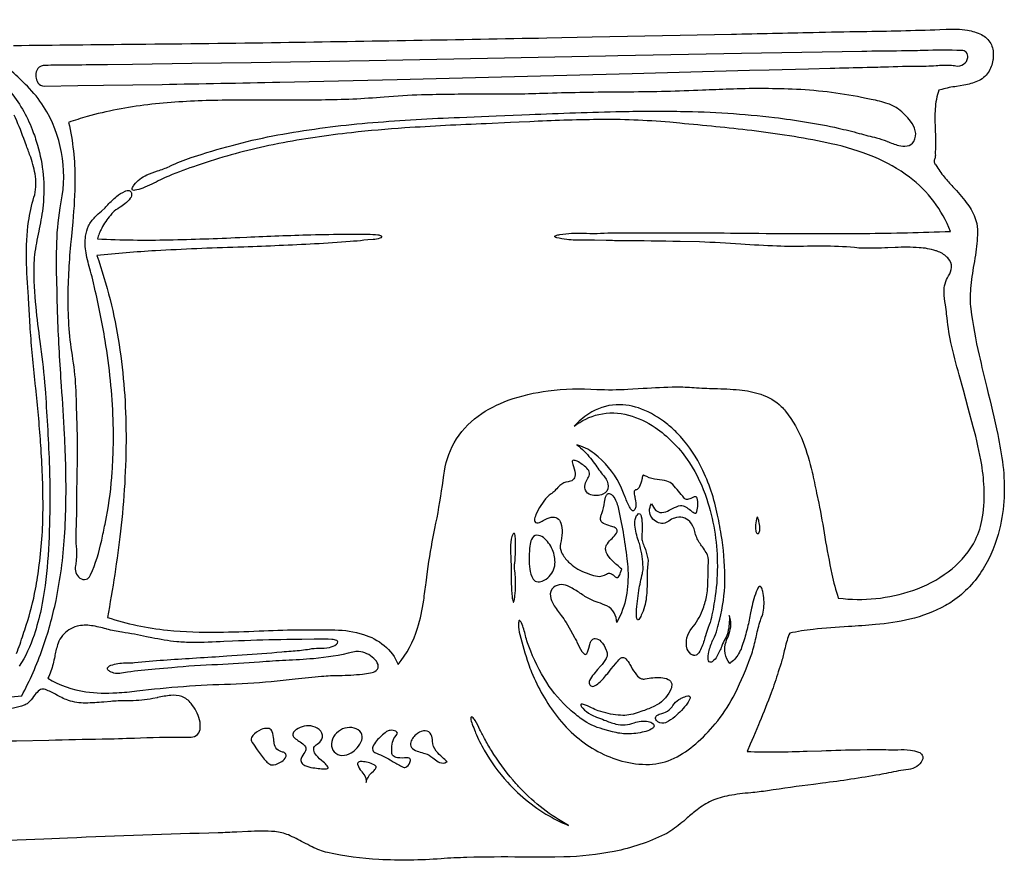
# Model space of a CAD drawing. Units: metres. Extents: x 2.1 to 14.1, y 6 to 10.8.
# Drawn here: x 10.8 to 14.1, y 6.1 to 9 of the extents above; entities that cross this region are included whole.
import ezdxf

# ---------------------------------------------------------------- set-up
doc = ezdxf.new("R2010")
doc.units = ezdxf.units.M

msp = doc.modelspace()

# ---------------------------------------------------------------- linework, layer by layer
at = {"layer": 'truck', "color": 94}
for points in [[(10.74402, 8.86913, -0.001), (11.1648, 8.87387, 0.0014), (11.65519, 8.87965, 0.0011), (12.56408, 8.89529), (12.71809, 8.89832), (13.01835, 8.90442), (13.19369, 8.90798, 0.0016), (13.47265, 8.91403, -0.0024), (13.63925, 8.91725, 0.0063), (13.90467, 8.92374), (13.92628, 8.92469, -0.0516), (13.99897, 8.92136, -0.0812), (14.04652, 8.90625, -0.1467), (14.07824, 8.87615, -0.1342), (14.08722, 8.83551, -0.0339), (14.08561, 8.81856, -0.111), (14.07018, 8.77718, -0.1416), (14.03291, 8.74704, -0.0588), (13.98717, 8.73385), (13.96169, 8.72956, 0.0302), (13.91165, 8.71957), (13.90168, 8.71636, 0.0549), (13.89337, 8.68629), (13.89302, 8.68453, 0.0304), (13.88897, 8.65286, 0.0287), (13.88864, 8.59004, -0.0069), (13.8905, 8.52678, -0.025), (13.88981, 8.51336, 0.0476), (13.88942, 8.49456, -0.1066), (13.88736, 8.48338, 0.1261), (13.8854, 8.471, 0.1766), (13.89138, 8.46156, 0.0549), (13.9196, 8.42068, 0.011), (13.94955, 8.38679, -0.0235), (13.99502, 8.33355, -0.0682), (14.0246, 8.2825, -0.0872), (14.0332, 8.24115, -0.041), (14.02755, 8.16439, -0.0055), (14.02081, 8.12157, 0.02), (14.00956, 8.03978, 0.0517), (14.01019, 7.97007, 0.0245), (14.03887, 7.81201, 0.0049), (14.06527, 7.70147, -0.0104), (14.10226, 7.54135, -0.0184), (14.1199, 7.43579, -0.0906), (14.10822, 7.2185, -0.0783), (14.05249, 7.08274, -0.1063), (13.94839, 6.97273, -0.0211), (13.92402, 6.95767, -0.0696), (13.80237, 6.91111, -0.0356), (13.68513, 6.8928, -0.0082), (13.59293, 6.88618, 0.014), (13.47249, 6.87662, 0.0259), (13.39232, 6.86335, 0.045), (13.37666, 6.81387), (13.37402, 6.80282, -0.0213), (13.36283, 6.76087), (13.35344, 6.73185, -0.012), (13.32899, 6.65958, -0.0098), (13.28984, 6.5595), (13.28635, 6.55118), (13.26871, 6.5096), (13.25784, 6.48461), (13.24678, 6.45964, 0.0152), (13.45149, 6.46081), (13.50093, 6.4624, -0.0049), (13.6325, 6.46587), (13.65638, 6.46635, -0.0241), (13.72962, 6.4657, 0.0263), (13.76182, 6.46566, -0.0414), (13.80433, 6.4647, -0.0656), (13.8322, 6.45743, -0.18), (13.84491, 6.447, -0.2282), (13.84465, 6.42994, -0.137), (13.82597, 6.40877, -0.1259), (13.79729, 6.39789, 0.0285), (13.73036, 6.38677), (13.72947, 6.38658, -0.0067), (13.69874, 6.38051, -0.0118), (13.50393, 6.35133), (13.47383, 6.34739, 0.0061), (13.31695, 6.32559, -0.0136), (13.25953, 6.31882, 0.0221), (13.18518, 6.3092, 0.057), (13.12587, 6.29152, 0.061), (13.07612, 6.26049, 0.0119), (13.04275, 6.23281, -0.0257), (12.99309, 6.19311, -0.0356), (12.96551, 6.17662, -0.0656), (12.79354, 6.11852, -0.0429), (12.62155, 6.09969), (12.59042, 6.09912, -0.0032), (12.47724, 6.09929, 0.0092), (12.29068, 6.09808, 0.0103), (12.20258, 6.09364, -0.0327), (11.99017, 6.09116, -0.0388), (11.81564, 6.1146, -0.0605), (11.76253, 6.13428, -0.009), (11.73311, 6.14959, 0.0283), (11.68167, 6.17472, 0.0752), (11.63569, 6.18618, 0.0303), (11.54347, 6.18664), (11.50569, 6.18472, -0.0076), (11.44181, 6.18191, 0.0044), (10.92761, 6.16409), (10.84746, 6.16077), (10.66438, 6.15327)], [(10.70836, 6.64415), (10.77189, 6.64999, 0.0356), (10.8429, 6.81111, 0.0332), (10.88863, 6.97556, 0.035), (10.91754, 7.19231, 0.0125), (10.92251, 7.31226, 0.0173), (10.91759, 7.54209, 0.0036), (10.9076, 7.70663, -0.0073), (10.89462, 7.93941, -0.0042), (10.89297, 7.9977), (10.89206, 8.03866, -0.0119), (10.89095, 8.17984, -0.0356), (10.90272, 8.31472), (10.90651, 8.33531, 0.1909), (10.84628, 8.66135, 0.0523), (10.79093, 8.72985, 0.0135), (10.73783, 8.7807, -0.0194)], [(10.72968, 8.71567, -0.0804), (10.80738, 8.58219, -0.0225), (10.82532, 8.5295, -0.0961), (10.84457, 8.32401, -0.0251), (10.83129, 8.2437), (10.82956, 8.23522, 0.0208), (10.81546, 8.15466, 0.0236), (10.81271, 8.11733, 0.0307), (10.81921, 7.9768, 0.0078), (10.83344, 7.85929, -0.0118), (10.84971, 7.71885), (10.85129, 7.69798, -0.0079), (10.8654, 7.4466, -0.0139), (10.86719, 7.27628, -0.0141), (10.86014, 7.10801, -0.0338), (10.83759, 6.94528, -0.028), (10.81357, 6.8571, -0.0625), (10.76346, 6.75043, -0.0618)], [(10.75346, 6.79368, 0.0242), (10.77659, 6.85926, -0.0068), (10.78705, 6.89129, 0.0372), (10.81853, 7.014, 0.0126), (10.83159, 7.09649, 0.033), (10.84432, 7.29862, 0.0167), (10.8368, 7.50533), (10.83622, 7.51417, 0.0095), (10.81923, 7.70032), (10.81872, 7.70518, -0.009), (10.80155, 7.89134, -0.0048), (10.799, 7.93473, 0.0046), (10.79432, 8.01131, -0.0131), (10.78787, 8.14024, -0.0397), (10.79495, 8.268, -0.0393), (10.81347, 8.35117, 0.1093), (10.81858, 8.42248, 0.0502), (10.80214, 8.48764, 0.0082), (10.78765, 8.52699), (10.7783, 8.55189, 0.0256), (10.74566, 8.63183, 0.0653)], [(10.17145, 6.48265, -0.0019), (10.75434, 6.49639), (10.86417, 6.4989, -0.0028), (11.04657, 6.50264, 0.0056), (11.15609, 6.50565, -0.0118), (11.32692, 6.50882), (11.34417, 6.50857, 0.1503), (11.36666, 6.51403, 0.2069), (11.38001, 6.53511, 0.1086), (11.37824, 6.56789, 0.1085), (11.35008, 6.62341, 0.1383), (11.31753, 6.64718, 0.1057), (11.28015, 6.65117, 0.0324), (11.23456, 6.64351), (11.23389, 6.64337), (11.21906, 6.64029, -0.0456), (11.14266, 6.63287), (11.12582, 6.63258, 0.0163), (11.07547, 6.63073), (11.05187, 6.62862, -0.0264), (10.98924, 6.6249, -0.0804), (10.93076, 6.63392), (10.92907, 6.63452, -0.0362), (10.88838, 6.65382, 0.036), (10.8527, 6.67084), (10.84857, 6.67221, 0.2404), (10.83254, 6.66908, 0.0726), (10.81671, 6.65274), (10.81234, 6.64711, -0.0493), (10.79321, 6.62526, -0.0977), (10.78028, 6.61752, -0.0492), (10.70553, 6.60184, -0.0126)]]:
    msp.add_lwpolyline(points, format="xyb", dxfattribs=at)
for points in [[(10.84836, 8.73069), (10.96327, 8.73226), (11.05015, 8.73339), (11.25087, 8.73649, 0.001), (11.65192, 8.74409), (12.05279, 8.75315), (12.45356, 8.76324), (12.8544, 8.77387), (13.25543, 8.78458), (13.32221, 8.78634), (13.45606, 8.7898), (13.53069, 8.79176, -0.0021), (13.65682, 8.79483, 0.003), (13.72945, 8.79677, -0.0091), (13.85814, 8.79912, 0.0224), (13.89217, 8.8009, -0.0412), (13.93994, 8.80214, -0.027), (13.95981, 8.79955, 0.4269), (14, 8.82794, 0.2448), (13.99468, 8.84647, 0.1873), (13.97943, 8.85213, 0.0161), (13.84819, 8.85185), (13.84646, 8.85181, -0.0055), (13.77404, 8.85053, 0.0036), (13.6386, 8.84873), (13.57141, 8.8476), (13.22846, 8.84177), (13.16735, 8.84066), (12.80614, 8.83378), (12.76401, 8.83296), (12.36097, 8.82499), (11.95784, 8.81729), (11.55426, 8.81031), (11.3522, 8.80723), (11.14986, 8.80451), (11.06469, 8.80356, 0.0018), (10.94707, 8.8021), (10.91321, 8.802, 0.0202), (10.8448, 8.80039, 0.2933), (10.82273, 8.78413, 0.2423), (10.82678, 8.74227, 0.2598), (10.84836, 8.73069)], [(12.0561, 6.75629, 0.0987), (12.12261, 6.88043, 0.0391), (12.14343, 6.97576, 0.0066), (12.15132, 7.03569), (12.15608, 7.07351, -0.0153), (12.17948, 7.20961), (12.18164, 7.22069, 0.0134), (12.20746, 7.36742), (12.21202, 7.40232, -0.0994), (12.24723, 7.51322, -0.1074), (12.32942, 7.60469, -0.0709), (12.4321, 7.6585, -0.0552), (12.56827, 7.69065, -0.0472), (12.73413, 7.69567, 0.0277), (12.84047, 7.69615), (12.89218, 7.69914, -0.0146), (13.00485, 7.70395, -0.0219), (13.06609, 7.70168, 0.0141), (13.13562, 7.69847, -0.0194), (13.22068, 7.69393, -0.0567), (13.29424, 7.67866, -0.1111), (13.3635, 7.63714, -0.0313), (13.37809, 7.62109, -0.0757), (13.43803, 7.51581, -0.0365), (13.46887, 7.41345, -0.007), (13.48428, 7.34166), (13.49132, 7.30761, -0.0102), (13.51255, 7.19167, 0.0129), (13.53616, 7.06513, 0.0246), (13.5583, 6.98316, 0.1148), (13.81238, 7.00932, 0.0781), (13.93366, 7.07328, 0.0993), (14.01918, 7.16843), (14.02164, 7.17275, 0.0771), (14.04818, 7.24752, 0.0562), (14.05606, 7.34992, 0.0335), (14.04756, 7.43823, 0.0238), (14.01892, 7.56797), (14.00173, 7.63166), (13.98513, 7.69305), (13.97086, 7.74545, -0.0149), (13.9427, 7.8556, -0.0325), (13.92807, 7.95207, 0.0185), (13.92383, 7.98441, -0.0375), (13.9193, 8.02687, -0.1474), (13.93484, 8.08314, 0.1278), (13.94482, 8.11175, 0.2057), (13.93247, 8.14398, 0.1065), (13.90066, 8.16523, 0.0197), (13.89083, 8.16893, 0.0608), (13.83387, 8.17918, 0.0267), (13.75236, 8.17969), (13.72734, 8.17873, -0.0176), (13.64291, 8.1773, -0.019), (13.61374, 8.17928, 0.0268), (13.50437, 8.18415), (13.45267, 8.18382, -0.0108), (13.34885, 8.18428, -0.0088), (13.22552, 8.19126, 0.0124), (13.08469, 8.19856), (13.01833, 8.19993, 0.0057), (12.82188, 8.20267, -0.009), (12.76648, 8.20398), (12.72589, 8.20516, 0.0179), (12.68935, 8.20465, -0.0362), (12.63177, 8.20723, -0.0428), (12.59754, 8.21324, -0.1454), (12.59114, 8.21664, -0.462), (12.59217, 8.21925, -0.0868), (12.60409, 8.22301), (12.60814, 8.22374, -0.0511), (12.68868, 8.22861), (12.69865, 8.22834, 0.0212), (12.74706, 8.22837, -0.0146), (12.84464, 8.22995), (12.88092, 8.22992, -0.0031), (13.23495, 8.22872, 0.0042), (13.64747, 8.22791, 0.0078), (13.94083, 8.23481, 0.1409), (13.80112, 8.41979, 0.0636), (13.67902, 8.48898, 0.0439), (13.53397, 8.53403), (13.51881, 8.53732, 0.0218), (13.26266, 8.57859, 0.0069), (13.01782, 8.6037), (12.98292, 8.60697, 0.0253), (12.7377, 8.61642, 0.0097), (12.5054, 8.60908), (12.46921, 8.60739), (12.44018, 8.60604), (12.35709, 8.6023, 0.0062), (12.07909, 8.58774, 0.0108), (11.89723, 8.57158, 0.0207), (11.64883, 8.5343), (11.62977, 8.53045, 0.0284), (11.40089, 8.47035), (11.36992, 8.45978, 0.0139), (11.27363, 8.42371, 0.0159), (11.2451, 8.41075, -0.0206), (11.18461, 8.38279, -0.058), (11.15818, 8.37495, -0.1747), (11.15004, 8.37599, -0.3272), (11.14872, 8.38146, -0.0908), (11.15525, 8.39337, -0.1311), (11.19867, 8.42789, -0.0312), (11.23532, 8.4413, 0.0389), (11.27538, 8.4564), (11.277, 8.45722, -0.0403), (11.3502, 8.48678), (11.38422, 8.49754), (11.40373, 8.50363, -0.0334), (11.68079, 8.57003, -0.0219), (11.96949, 8.60623, -0.0106), (12.26548, 8.624), (12.391, 8.629), (12.47824, 8.63241), (12.50392, 8.63345, -0.0054), (12.81891, 8.64397, -0.0091), (13.02016, 8.6444, -0.0254), (13.34079, 8.62353, -0.0239), (13.55837, 8.5872, -0.0116), (13.62987, 8.5692, 0.0096), (13.68899, 8.55413, -0.0356), (13.72386, 8.54218), (13.72453, 8.54192, 0.0342), (13.76464, 8.52817, 0.1043), (13.79292, 8.52643, 0.2135), (13.81558, 8.5418, 0.2163), (13.82111, 8.57818, 0.0971), (13.80446, 8.61101, 0.0622), (13.76422, 8.65167, 0.0824), (13.72792, 8.67062, 0.0347), (13.67029, 8.68545), (13.65359, 8.68875), (13.63794, 8.69185, 0.0386), (13.40065, 8.71997, 0.0198), (13.18669, 8.72015, 0.0035), (13.09487, 8.71634, -0.0094), (12.84516, 8.7103), (12.8011, 8.70989, 0.0071), (12.55163, 8.70527, -0.0093), (12.34852, 8.70265), (12.3372, 8.70265, 0.0083), (12.13553, 8.70046, 0.0142), (12.00849, 8.69292, -0.0192), (11.79493, 8.68306, -0.0042), (11.63364, 8.68277, 0.0077), (11.41388, 8.68137, 0.023), (11.20202, 8.66697, 0.0392), (10.99442, 8.62655, 0.0152), (10.93172, 8.60675, -0.0572), (10.9531, 8.41109, -0.0223), (10.94577, 8.26782), (10.94013, 8.20749), (10.93949, 8.20081, 0.0235), (10.92883, 8.0073, 0.0433), (10.94533, 7.79892, -0.0318), (10.9558, 7.6909), (10.95742, 7.6452), (10.95906, 7.59896, -0.0147), (10.96026, 7.44275), (10.95985, 7.41584), (10.95959, 7.39915), (10.95887, 7.33782, -0.006), (10.9563, 7.19712, 0.0252), (10.95743, 7.16084, -0.0404), (10.9579, 7.11325, -0.0283), (10.95506, 7.09411, 0.2938), (10.97029, 7.05173, 0.2362), (10.99154, 7.04729, 0.2027), (11.00552, 7.06001), (11.0068, 7.06266, 0.0494), (11.04444, 7.18042, 0.0068), (11.05585, 7.23586), (11.06066, 7.26016, 0.033), (11.08021, 7.41431, 0.0051), (11.08281, 7.46016, 0.0372), (11.07446, 7.72572, 0.0145), (11.05635, 7.86265, 0.0159), (11.02021, 8.04351), (11.01653, 8.05965, 0.0112), (11.00609, 8.09955, -0.0259), (10.99122, 8.16133, -0.0782), (10.98952, 8.21896, -0.0717), (10.99962, 8.25343, -0.0844), (11.02167, 8.28366, -0.0191), (11.04392, 8.30434), (11.05648, 8.31568, 0.0376), (11.066, 8.32589, -0.0537), (11.0954, 8.35386, -0.0649), (11.12407, 8.37176, -0.1411), (11.13822, 8.37422, -0.3133), (11.14602, 8.36608), (11.14607, 8.36588, -0.2123), (11.14218, 8.34768, -0.0825), (11.12352, 8.32901, -0.0148), (11.10499, 8.31588, 0.0394), (11.08219, 8.29878), (11.079, 8.29528), (11.07421, 8.28927, 0.0486), (11.04449, 8.24622, 0.0608), (11.03005, 8.20896, 0.0168), (11.27383, 8.20608, 0.0062), (11.51561, 8.21413), (11.54039, 8.21519, -0.0041), (11.75846, 8.22327, -0.0056), (11.88106, 8.22515, -0.0049), (11.94213, 8.22486), (11.95112, 8.22482, -0.0315), (11.9874, 8.22333, -0.1148), (11.99844, 8.21994, -0.3576), (11.99966, 8.2163, -0.2044), (11.9935, 8.21136, -0.0632), (11.97059, 8.20686), (11.95322, 8.20543), (11.93912, 8.20424, -0.01), (11.89272, 8.20012), (11.87813, 8.19899, -0.0063), (11.75603, 8.19103, -0.0049), (11.51442, 8.18097), (11.50924, 8.18079, 0.0062), (11.2283, 8.16864, 0.0113), (11.02783, 8.15247, -0.0465), (11.10385, 7.84868, -0.0377), (11.12757, 7.53882, -0.0292), (11.10871, 7.21117, -0.018), (11.06398, 6.91714, 0.0549), (11.26857, 6.874, 0.0285), (11.44284, 6.86695, 0.0082), (11.58144, 6.87119, -0.0163), (11.84041, 6.87463, -0.0721), (11.93763, 6.8592, -0.095), (12.0085, 6.82148, -0.1267), (12.0561, 6.75629)], [(12.91351, 6.41556, 0.1055), (12.99791, 6.43682, 0.0659), (13.07164, 6.48604, 0.0388), (13.13795, 6.55361, 0.053), (13.19938, 6.64548, 0.0336), (13.25309, 6.76676), (13.26266, 6.7931, 0.0297), (13.27764, 6.84934), (13.27881, 6.85463, -0.0257), (13.29225, 6.90714, -0.0262), (13.29802, 6.92188, 0.0799), (13.3041, 6.94912, 0.0728), (13.30095, 7.00563, 0.1013), (13.295, 7.02069, 0.3416), (13.28946, 7.02296, 0.1694), (13.28368, 7.01691), (13.28119, 7.01192, 0.053), (13.26227, 6.94932), (13.25784, 6.92681, -0.0188), (13.24695, 6.87682), (13.24421, 6.86659, -0.0288), (13.22843, 6.81505, -0.0918), (13.20398, 6.77398, -0.0556), (13.18772, 6.75972, -0.0929), (13.17236, 6.79461, -0.136), (13.17527, 6.83392), (13.17842, 6.84275), (13.18001, 6.84688, 0.0457), (13.19027, 6.87916, 0.1394), (13.18614, 6.92394, -0.0734), (13.18141, 6.86668, -0.0804), (13.17217, 6.84422, 0.0401), (13.16115, 6.82082), (13.16069, 6.8197, -0.0358), (13.14397, 6.78424, -0.1066), (13.12936, 6.76732, -0.0538), (13.12508, 6.76506, -0.2788), (13.11767, 6.76542, -0.192), (13.11413, 6.77389, -0.075), (13.1165, 6.79929, -0.0631), (13.13066, 6.84054), (13.13152, 6.84208, 0.0603), (13.1453, 6.87762, 0.0119), (13.15363, 6.91137), (13.15717, 6.92653, 0.0594), (13.17133, 7.05568, 0.0394), (13.15871, 7.19937, 0.0128), (13.14418, 7.27635, 0.0679), (13.08687, 7.43747, 0.0743), (13.0076, 7.54743, 0.0321), (12.97193, 7.5791, 0.0742), (12.88673, 7.62828, 0.1033), (12.80057, 7.64308, 0.135), (12.70644, 7.61195, 0.0628), (12.6569, 7.56949, -0.109), (12.74066, 7.61018, -0.1232), (12.84261, 7.60757, -0.0833), (12.93338, 7.56515, -0.0904), (13.04283, 7.45656), (13.05047, 7.44526, -0.0639), (13.10926, 7.32106, -0.0747), (13.1454, 7.10639, -0.042), (13.13824, 6.99087, -0.0196), (13.12519, 6.91734, -0.0493), (13.1143, 6.88328, 0.0336), (13.10498, 6.85499), (13.10476, 6.85422, -0.031), (13.09073, 6.81199, -0.0931), (13.07862, 6.7925, -0.2455), (13.06551, 6.78754, -0.0601), (13.06184, 6.7886, -0.2136), (13.04305, 6.8095, -0.142), (13.04172, 6.84761, -0.1237), (13.05824, 6.88056, 0.0858), (13.09483, 6.94188, 0.044), (13.10841, 6.98734, 0.047), (13.11352, 7.04362), (13.11369, 7.05717, -0.0206), (13.11547, 7.10451, 0.1595), (13.10736, 7.13884, 0.0276), (13.09476, 7.15771, -0.0534), (13.07494, 7.19001, -0.054), (13.06831, 7.21068, 0.1448), (13.05152, 7.24433, 0.2914), (12.99965, 7.25654, 0.0874), (12.98032, 7.24614, -0.2901), (12.93975, 7.24227, -0.2833), (12.91404, 7.28081, -0.1381), (12.92071, 7.30472, 0.0901), (12.93606, 7.28271, 0.2771), (12.96333, 7.276, 0.0551), (12.98615, 7.28591, -0.0556), (13.01346, 7.29761), (13.01978, 7.29891, -0.1611), (13.03655, 7.29489, -0.0413), (13.05331, 7.28319, 0.0614), (13.06679, 7.27405, 0.162), (13.071, 7.27354, 0.2193), (13.07553, 7.27879, 0.0844), (13.07922, 7.30093, 0.0808), (13.07673, 7.32434), (13.07555, 7.32699, 0.3493), (13.06935, 7.32923, 0.0559), (13.05917, 7.3254, -0.0817), (13.04347, 7.32018, -0.2615), (13.03194, 7.32482, 0.0048), (12.99327, 7.37058, 0.1423), (12.97306, 7.38241, 0.0489), (12.94026, 7.38761, -0.08), (12.90454, 7.39786), (12.89775, 7.40099), (12.89372, 7.40284, 0.3953), (12.89174, 7.40141, 0.0474), (12.88779, 7.38846, -0.0494), (12.87977, 7.36356, -0.1611), (12.8714, 7.3537, -0.0857), (12.86837, 7.35282, 0.4031), (12.86156, 7.34577, 0.0748), (12.86356, 7.3296), (12.86416, 7.3269, -0.0587), (12.86772, 7.30212, -0.0528), (12.86682, 7.29473, -0.1097), (12.86198, 7.2829, -0.4606), (12.85475, 7.28221, -0.0996), (12.8458, 7.29418, -0.0289), (12.82882, 7.33314), (12.82771, 7.33598, 0.0102), (12.81883, 7.3579, 0.1073), (12.73919, 7.46558, 0.0881), (12.67921, 7.50223, 0.0237), (12.66608, 7.50642, -0.0734), (12.71239, 7.46059, -0.009), (12.73028, 7.43653, 0.0184), (12.76086, 7.39655, -0.1772), (12.77329, 7.36502, -0.3144), (12.75485, 7.33763, -0.1756), (12.71323, 7.33589, -0.2086), (12.69534, 7.3511, -0.0837), (12.69312, 7.35983, -0.142), (12.69823, 7.3816), (12.70175, 7.38825, 0.0805), (12.70875, 7.40488, 0.229), (12.70365, 7.42238), (12.69996, 7.42638, 0.0762), (12.66672, 7.45038, 0.1274), (12.65443, 7.45354, 0.4402), (12.64997, 7.4481, 0.093), (12.65218, 7.43928, -0.0827), (12.6601, 7.40831, -0.1683), (12.65569, 7.38989, -0.2002), (12.64003, 7.3809), (12.63651, 7.38041, 0.1547), (12.60846, 7.36745, 0.0334), (12.59373, 7.35264, -0.0619), (12.58092, 7.34039), (12.57886, 7.3393, 0.0929), (12.56514, 7.32826, 0.0805), (12.5263, 7.26798, 0.0942), (12.52147, 7.24858, 0.2587), (12.52482, 7.24097, 0.198), (12.53382, 7.24034, 0.0712), (12.5513, 7.24798, -0.088), (12.57892, 7.25891, -0.1807), (12.59904, 7.256, -0.1764), (12.61167, 7.23913, -0.0907), (12.61566, 7.20666, -0.0518), (12.61045, 7.16993, 0.1688), (12.61407, 7.13886, 0.0954), (12.6381, 7.10633, 0.093), (12.6905, 7.07191, 0.0256), (12.69827, 7.06931, -0.0226), (12.70955, 7.06539, 0.0646), (12.73676, 7.05776, 0.1818), (12.76778, 7.06519, -0.2454), (12.78134, 7.06765, -0.1036), (12.79293, 7.05961, 0.1083), (12.80145, 7.05358, 0.3106), (12.80825, 7.05616, 0.0892), (12.8155, 7.07031), (12.81909, 7.08145, 0.0289), (12.80285, 7.09659, -0.0437), (12.77691, 7.12197, -0.1289), (12.76454, 7.147, -0.0384), (12.76406, 7.15262, -0.1533), (12.77016, 7.16896, -0.0414), (12.7862, 7.18715, 0.0513), (12.80104, 7.20428, 0.1988), (12.80373, 7.21501, 0.2039), (12.79685, 7.22313, 0.0702), (12.78137, 7.22919, -0.0625), (12.75659, 7.23832, -0.1742), (12.74742, 7.24771, -0.1579), (12.74758, 7.26081, -0.02), (12.75129, 7.27244, 0.0622), (12.76065, 7.31102, -0.0916), (12.76588, 7.33242, -0.2143), (12.77361, 7.33971, -0.2308), (12.78418, 7.33674, -0.1134), (12.79831, 7.31795, -0.0568), (12.80545, 7.29767, -0.0293), (12.83652, 7.11739), (12.83854, 7.10021, -0.0604), (12.83762, 7.01196), (12.83618, 7.00062, -0.0811), (12.80862, 6.91206), (12.80242, 6.89981, 0.1092), (12.79366, 6.93237, 0.1491), (12.76814, 6.95628, 0.0361), (12.73934, 6.96812, -0.0251), (12.71146, 6.97918, -0.0345), (12.67667, 7.00012, 0.0347), (12.64085, 7.02165, 0.1084), (12.61282, 7.02917, 0.1881), (12.58656, 7.01922, 0.2718), (12.57559, 6.98967, 0.093), (12.58611, 6.96178, 0.0336), (12.61239, 6.92393, -0.0286), (12.62943, 6.89997), (12.64448, 6.87331), (12.6585, 6.84842, -0.0154), (12.66629, 6.83297, 0.0326), (12.68317, 6.80141, 0.1149), (12.6923, 6.79174, 0.2356), (12.69684, 6.79139, 0.1795), (12.70202, 6.79819, 0.0321), (12.70653, 6.8128), (12.70988, 6.82454, -0.1048), (12.71811, 6.84074, -0.2373), (12.72908, 6.8453, -0.1796), (12.74837, 6.83562, -0.109), (12.76645, 6.80581, -0.0497), (12.76961, 6.79358, -0.1495), (12.76576, 6.7766, -0.0577), (12.74731, 6.75077), (12.73704, 6.73905), (12.72349, 6.72341, 0.0712), (12.70965, 6.70241, 0.1967), (12.70872, 6.68958, 0.0929), (12.71122, 6.68573, 0.312), (12.72446, 6.68271, 0.1009), (12.74132, 6.6935, 0.0384), (12.77125, 6.7263), (12.78346, 6.74154), (12.79876, 6.76049, -0.022), (12.81239, 6.77574, -0.2028), (12.82264, 6.78092, -0.196), (12.83316, 6.77567, -0.0616), (12.84717, 6.75607), (12.85112, 6.74932, 0.0413), (12.86963, 6.72107, 0.1308), (12.88646, 6.70803, 0.1433), (12.89904, 6.70722, -0.067), (12.95263, 6.7119, -0.1015), (12.97794, 6.70577, -0.2395), (12.98974, 6.69081, -0.1421), (12.98684, 6.67228), (12.98423, 6.66663, -0.1674), (12.93112, 6.61421, -0.033), (12.89124, 6.59833), (12.87135, 6.59117, -0.1023), (12.8155, 6.58324, -0.0627), (12.74811, 6.5959), (12.73883, 6.59887, -0.026), (12.71588, 6.60889, 0.034), (12.68904, 6.62031, 0.1535), (12.68131, 6.62095, 0.3658), (12.67986, 6.6178, 0.1454), (12.68598, 6.60711, 0.0739), (12.71342, 6.5864, 0.0491), (12.73327, 6.57731, -0.0204), (12.7598, 6.56717, 0.0425), (12.7991, 6.55347, 0.1518), (12.86158, 6.55781, -0.1376), (12.90943, 6.56236, -0.1363), (12.9262, 6.55467, -0.3341), (12.92881, 6.54427, -0.1566), (12.91971, 6.53557, -0.0709), (12.89575, 6.52698, -0.0595), (12.83867, 6.51959, -0.0669), (12.78757, 6.5273), (12.77505, 6.53073), (12.755, 6.53614, -0.0936), (12.68292, 6.57015, -0.0255), (12.64226, 6.60261, -0.071), (12.56375, 6.69473, -0.0523), (12.50229, 6.8187), (12.49769, 6.83109, -0.0297), (12.49096, 6.8551, 0.0559), (12.47674, 6.89833, 0.1035), (12.47146, 6.9066, 0.6151), (12.46838, 6.90562, 0.0915), (12.46696, 6.89245, 0.0525), (12.47116, 6.85901, 0.0208), (12.50077, 6.75873, 0.0127), (12.51155, 6.73042, 0.068), (12.59842, 6.57942, 0.0498), (12.66487, 6.50955, 0.11), (12.82007, 6.42707, 0.0722), (12.91351, 6.41556)], [(12.88588, 6.92456, -0.076), (12.87705, 6.91049, -0.2896), (12.87321, 6.90891, -0.229), (12.87056, 6.91323, -0.0635), (12.86949, 6.93549, -0.027), (12.87795, 7.00937, -0.0256), (12.88956, 7.06702), (12.89062, 7.07039, 0.0771), (12.89215, 7.0884, 0.049), (12.8817, 7.16101, 0.0248), (12.87655, 7.1784, -0.0648), (12.86446, 7.23172, -0.0985), (12.86692, 7.2584, -0.1576), (12.87529, 7.27032, -0.3755), (12.88136, 7.27062, -0.1468), (12.88584, 7.26144, -0.0526), (12.88893, 7.22965, -0.0296), (12.8874, 7.19173, 0.0969), (12.88997, 7.17579, 0.0145), (12.89652, 7.15721, -0.0384), (12.9077, 7.12196, -0.0862), (12.90867, 7.10355, 0.0368), (12.90575, 7.05258), (12.90572, 7.04532, -0.0297), (12.90314, 6.98543, -0.0854), (12.88588, 6.92456)], [(13.28853, 7.23956, 0.0421), (13.28377, 7.25857), (13.28297, 7.25985, 0.6271), (13.28144, 7.2593, 0.0628), (13.2783, 7.2466), (13.27716, 7.2397, 0.0902), (13.2768, 7.21289, 0.1635), (13.28113, 7.204, 0.4707), (13.28684, 7.20502, 0.1404), (13.2904, 7.21698, 0.0684), (13.28853, 7.23956)], [(12.45489, 6.99125, 0.0576), (12.45535, 7.06378), (12.45497, 7.06797, -0.04), (12.45366, 7.09933), (12.45404, 7.10291, 0.0365), (12.45662, 7.18382, 0.0695), (12.45384, 7.20159, 0.3126), (12.45133, 7.20411, 0.2096), (12.44893, 7.20236, 0.115), (12.44213, 7.18424, 0.046), (12.43997, 7.14408), (12.44076, 7.11767, -0.0145), (12.44152, 7.07747, 0.0267), (12.44503, 6.98756, 0.0622), (12.44819, 6.97102, 0.4208), (12.44974, 6.96976, 0.1687), (12.45182, 6.97397, 0.0329), (12.45489, 6.99125)], [(12.56086, 7.0484, 0.2059), (12.59041, 7.0936, 0.131), (12.58511, 7.14203, 0.1199), (12.55637, 7.18587, 0.1321), (12.53554, 7.19734, 0.3144), (12.51461, 7.18868, 0.1105), (12.50655, 7.16687), (12.50566, 7.16078, 0.0522), (12.50405, 7.09093, 0.0778), (12.51198, 7.05685, 0.1523), (12.52434, 7.04136, 0.2154), (12.5434, 7.03956, 0.0823), (12.56086, 7.0484)], [(11.48394, 6.68988, 0.0194), (11.64298, 6.70089), (11.70521, 6.70745, -0.0031), (11.79504, 6.71673, -0.0192), (11.85526, 6.71948, 0.0266), (11.93404, 6.72399, 0.0147), (11.96175, 6.7282, 0.1237), (11.98133, 6.73602, 0.3218), (11.98754, 6.75648, 0.1317), (11.97367, 6.77738, 0.1695), (11.92121, 6.80072, 0.0791), (11.90195, 6.79895, -0.0418), (11.76707, 6.77647, -0.0097), (11.67246, 6.77033, 0.0087), (11.58318, 6.76466, -0.0093), (11.44001, 6.75582, 0.0112), (11.28366, 6.74578), (11.27061, 6.74451), (11.22724, 6.74063, 0.0199), (11.13254, 6.73014), (11.11179, 6.72646, -0.1689), (11.07229, 6.73303, -0.1785), (11.06454, 6.74124, -0.3161), (11.06746, 6.74906, -0.0887), (11.07621, 6.75378, -0.0876), (11.12461, 6.76209), (11.13264, 6.76222, 0.0228), (11.15697, 6.76327, -0.0102), (11.35495, 6.77835), (11.36849, 6.77919, 0.0025), (11.47159, 6.78585), (11.52383, 6.78941, 0.0084), (11.65917, 6.79992, -0.0077), (11.69081, 6.80245, 0.026), (11.74726, 6.80832), (11.75328, 6.80948, -0.0423), (11.78558, 6.81214), (11.78606, 6.81215, 0.0412), (11.82163, 6.81506, 0.1304), (11.84552, 6.82563), (11.84706, 6.82706, 0.1919), (11.85077, 6.83347, 0.2911), (11.84698, 6.8384, 0.0877), (11.82966, 6.84235, 0.0293), (11.78278, 6.8429), (11.77884, 6.84278), (11.77005, 6.84253), (11.72696, 6.84207), (11.67603, 6.84151), (11.65625, 6.84111, 0.0066), (11.491, 6.83633), (11.46187, 6.83488, -0.016), (11.35361, 6.83162, -0.0196), (11.30092, 6.83421, -0.0272), (11.21507, 6.84796), (11.19765, 6.85154, 0.0194), (11.11443, 6.8665), (11.11329, 6.86664, -0.0325), (11.06183, 6.87761), (11.06028, 6.87801, 0.0312), (11.00925, 6.88906, 0.098), (10.96045, 6.88692, 0.0769), (10.93262, 6.87472, 0.1698), (10.89579, 6.82921, 0.0419), (10.88502, 6.78802), (10.88425, 6.7842, -0.0375), (10.87135, 6.73342, -0.0369), (10.86076, 6.70941, 0.102), (10.98997, 6.66381, 0.05), (11.09584, 6.66014, 0.0164), (11.16498, 6.66647, -0.0237), (11.48394, 6.68988)], [(12.96907, 6.55781, -0.2361), (12.94293, 6.56089, -0.2138), (12.93464, 6.57194, -0.2664), (12.93933, 6.58225, -0.1078), (12.95567, 6.58988, 0.1028), (12.98072, 6.60157, 0.0714), (12.99412, 6.61655, -0.0965), (13.01377, 6.63664, -0.0394), (13.02505, 6.64289, -0.0744), (13.04421, 6.64932, -0.2185), (13.05114, 6.64794, -0.2673), (13.05221, 6.6414, -0.0876), (13.04334, 6.62429, -0.061), (13.00031, 6.57845, -0.0649), (12.97063, 6.55849), (12.96907, 6.55781)], [(12.63761, 6.20745, -0.0794), (12.47396, 6.33344, -0.0129), (12.44836, 6.36172, -0.0378), (12.3748, 6.46265, -0.0124), (12.35135, 6.50351), (12.34376, 6.51718, -0.0176), (12.33551, 6.53399, 0.0354), (12.31905, 6.56555, 0.1056), (12.30885, 6.57653, 0.2742), (12.30497, 6.57727, 0.2509), (12.30383, 6.57296, 0.0597), (12.3092, 6.55269, 0.0116), (12.31896, 6.52771), (12.32056, 6.52381, 0.0296), (12.34993, 6.46382, 0.0546), (12.42933, 6.35497, 0.081), (12.58169, 6.23388, 0.0317), (12.63761, 6.20745)], [(11.61387, 6.41866, 0.2096), (11.63114, 6.4141, 0.1309), (11.65928, 6.42603, 0.1259), (11.67268, 6.44148, 0.2864), (11.67191, 6.45238, 0.1669), (11.6617, 6.45781, -0.1539), (11.64245, 6.46809, -0.1399), (11.63362, 6.48774, -0.0189), (11.63165, 6.50134, 0.063), (11.62638, 6.52703), (11.62503, 6.53018, 0.2717), (11.61186, 6.53874, 0.1219), (11.58882, 6.53446, 0.1222), (11.56041, 6.51409, 0.1756), (11.55438, 6.49891, 0.1604), (11.55757, 6.4904, -0.0147), (11.57537, 6.46557, 0.0366), (11.60314, 6.42909, 0.0265), (11.61387, 6.41866)], [(11.78922, 6.40113, 0.0584), (11.81186, 6.40048, 0.2009), (11.81737, 6.40293, 0.2976), (11.81667, 6.40781, 0.0628), (11.80434, 6.42052), (11.80046, 6.42393, -0.0423), (11.77674, 6.44714, -0.1286), (11.76804, 6.46426, -0.2614), (11.77427, 6.48063, -0.0449), (11.77939, 6.48461, 0.1365), (11.79566, 6.50161, 0.2932), (11.7925, 6.52862, 0.1672), (11.76543, 6.54546, 0.2205), (11.70912, 6.53432), (11.70741, 6.53308, 0.1261), (11.69744, 6.52224, 0.2995), (11.69949, 6.50974, 0.0756), (11.71412, 6.49765), (11.7174, 6.49548, -0.0572), (11.7356, 6.4815, -0.2063), (11.74144, 6.46804, -0.1434), (11.73738, 6.45757, 0.075), (11.72561, 6.43604, 0.2054), (11.72614, 6.42176, 0.1608), (11.7374, 6.41222, 0.0659), (11.76546, 6.40437, 0.0159), (11.78922, 6.40113)], [(11.91621, 6.47243, 0.1094), (11.93184, 6.4981, 0.2168), (11.92947, 6.52354, 0.1913), (11.9066, 6.5397, 0.2685), (11.84636, 6.52277, 0.0327), (11.84055, 6.51608, 0.1534), (11.82859, 6.48583, 0.4196), (11.86408, 6.4464, 0.1578), (11.89631, 6.45539, 0.0711), (11.91621, 6.47243)], [(12.07313, 6.40633, 0.2711), (12.08536, 6.40803, 0.2047), (12.09795, 6.42847, 0.3059), (12.09419, 6.43715, 0.1543), (12.08636, 6.4383, -0.0651), (12.05371, 6.43847, -0.1468), (12.03877, 6.44493, -0.2157), (12.03455, 6.45569), (12.03458, 6.4631, -0.0613), (12.03686, 6.49141, -0.1372), (12.04931, 6.5141, 0.1942), (12.05361, 6.5222, 0.2848), (12.0487, 6.52884, 0.1373), (12.02905, 6.53173, 0.1333), (12.0165, 6.52753, 0.0476), (11.98229, 6.49579, 0.0954), (11.96996, 6.47568, 0.2372), (11.97127, 6.46136, 0.1552), (11.98235, 6.45361, -0.0454), (12.03588, 6.42693), (12.03955, 6.42476, 0.0232), (12.07313, 6.40633)], [(12.22318, 6.42471, 0.0104), (12.20742, 6.4396, -0.044), (12.18622, 6.46129, -0.1434), (12.17335, 6.495), (12.17287, 6.50075, 0.159), (12.16571, 6.52186, 0.2711), (12.14247, 6.53019, 0.1506), (12.11658, 6.51673, 0.0536), (12.10548, 6.50395, 0.1223), (12.09787, 6.48679, 0.2687), (12.10512, 6.46987, 0.0885), (12.12616, 6.45915, 0.0158), (12.14766, 6.45268, -0.0955), (12.17439, 6.43829), (12.1793, 6.43453, 0.0632), (12.19787, 6.42236, 0.2451), (12.22166, 6.42385), (12.22318, 6.42471)], [(11.94659, 6.35347, -0.1396), (11.96542, 6.38683), (11.97154, 6.39301, 0.0745), (11.98046, 6.40337, 0.2333), (11.98078, 6.40862, 0.1426), (11.9738, 6.41442, 0.1026), (11.93287, 6.42541, 0.1464), (11.92054, 6.42293, 0.3485), (11.918, 6.41473), (11.91824, 6.41391, 0.0866), (11.93057, 6.39282), (11.93259, 6.39021, -0.0681), (11.94485, 6.3712, -0.1517), (11.94659, 6.35347)]]:
    msp.add_lwpolyline(points, format="xyb", close=True, dxfattribs=at)

doc.saveas('drawing.dxf')
